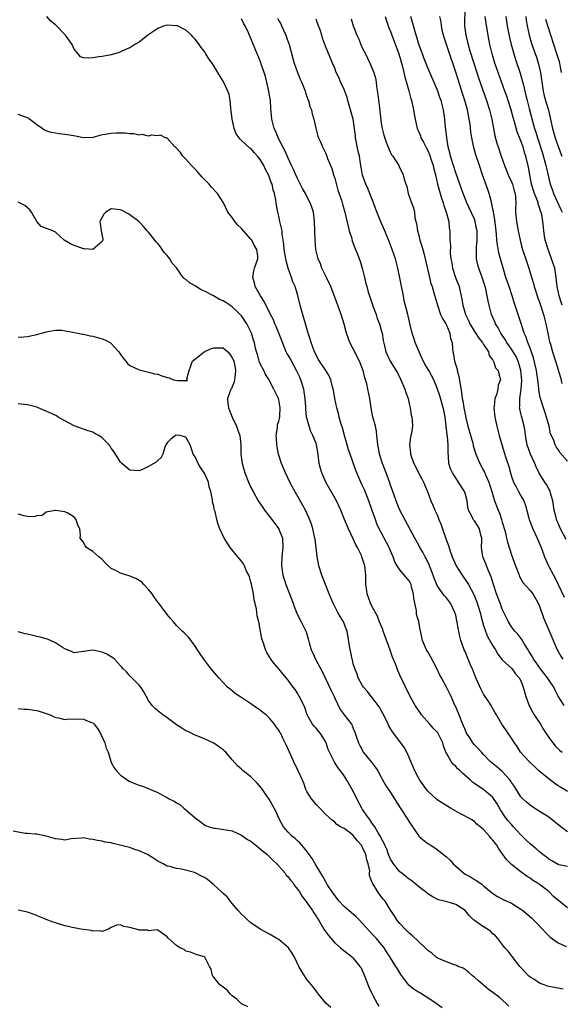
# Model space of a CAD drawing. Units: inches. Extents: x 2553000 to 2556000, y 1539000 to 1542000.
# Drawn here: x 2555351 to 2555468, y 1540045 to 1540256 of the extents above; entities that cross this region are included whole.
import ezdxf

# ---------------------------------------------------------------- set-up
doc = ezdxf.new("R2010")
doc.units = ezdxf.units.IN
doc.header["$MEASUREMENT"] = 0
doc.layers.add('LD25531539_2ft', color=112, linetype='Continuous')

msp = doc.modelspace()

# ---------------------------------------------------------------- linework, layer by layer
at = {"layer": 'LD25531539_2ft'}
for points, elevation in [([(2555446.94, 1540259), (2555446.92, 1540255), (2555447.17, 1540253), (2555447.55, 1540251.55), (2555447.65, 1540251), (2555447.89, 1540250.11), (2555449, 1540246.57), (2555449.89, 1540243.89), (2555451.64, 1540239), (2555452.26, 1540237), (2555452.73, 1540235), (2555453.1, 1540233), (2555453.42, 1540231.42), (2555453.84, 1540229.84), (2555454.09, 1540229), (2555454.73, 1540227), (2555455.45, 1540225), (2555455.93, 1540223.93), (2555456.29, 1540223), (2555457, 1540221.5), (2555457.2, 1540221), (2555457.57, 1540219.57), (2555457.74, 1540219), (2555457.84, 1540218.15), (2555457.89, 1540217), (2555457.85, 1540215.85), (2555457.86, 1540215), (2555458.05, 1540213), (2555458.42, 1540211), (2555458.83, 1540209), (2555459, 1540208.31), (2555459.34, 1540207), (2555460.26, 1540204.26), (2555460.68, 1540203), (2555461, 1540201.95), (2555461.69, 1540199.69), (2555461.84, 1540199), (2555462.62, 1540196.62), (2555463, 1540195.68), (2555463.25, 1540195), (2555463.88, 1540193), (2555464.34, 1540191), (2555464.76, 1540189), (2555465.16, 1540187.16), (2555465.33, 1540186.67), (2555465.78, 1540185), (2555466.42, 1540183), (2555467.49, 1540179.49), (2555467.79, 1540178.21)], 8190), ([(2555469, 1540081.93), (2555467.56, 1540083), (2555465, 1540085.04), (2555462.56, 1540086.56), (2555461.34, 1540087.34), (2555461, 1540087.59), (2555460.24, 1540088.24), (2555459.41, 1540089), (2555459, 1540089.42), (2555457.6, 1540091.6), (2555457, 1540092.49), (2555456.81, 1540092.81), (2555456.67, 1540093), (2555455, 1540094.83), (2555453.84, 1540095.84), (2555452.43, 1540097), (2555451, 1540098.54), (2555450.54, 1540099), (2555449.82, 1540099.82), (2555449, 1540100.61), (2555448.68, 1540101), (2555448.14, 1540101.86), (2555447.37, 1540103), (2555447.25, 1540103.25), (2555447, 1540103.85), (2555446.69, 1540104.69), (2555446.15, 1540105.85), (2555445.71, 1540107), (2555445.54, 1540107.54), (2555444.92, 1540108.92), (2555444.87, 1540109), (2555444.76, 1540109.23), (2555444.04, 1540111), (2555443.67, 1540111.67), (2555443.04, 1540113), (2555441.91, 1540115), (2555441.57, 1540115.57), (2555440.92, 1540117), (2555439.58, 1540119.58), (2555439, 1540120.56), (2555438.72, 1540121), (2555438.49, 1540121.51), (2555437.83, 1540123), (2555437.72, 1540123.72), (2555437.36, 1540125.36), (2555437.1, 1540127), (2555437.06, 1540127.06), (2555437, 1540127.3), (2555436.56, 1540128.56), (2555436.56, 1540129), (2555436.54, 1540129.46), (2555436.18, 1540131), (2555436.03, 1540132.03), (2555435.91, 1540133), (2555435.52, 1540134.48), (2555435.42, 1540135), (2555435.3, 1540135.3), (2555435, 1540135.84), (2555433, 1540138.17), (2555432.45, 1540139), (2555431.92, 1540139.92), (2555431.57, 1540141), (2555431, 1540142.29), (2555430.71, 1540143), (2555428.55, 1540147), (2555428.08, 1540148.08), (2555427.73, 1540149), (2555427.07, 1540150.93), (2555426.34, 1540153), (2555425.37, 1540155.37), (2555425, 1540156.2), (2555424.6, 1540157), (2555423.51, 1540159.51), (2555422.29, 1540163), (2555421.97, 1540163.97), (2555421.66, 1540165), (2555421.52, 1540165.52), (2555421.07, 1540167), (2555420.65, 1540168.65), (2555420.32, 1540169.68), (2555419.97, 1540171), (2555419.79, 1540171.79), (2555419.45, 1540173), (2555419.01, 1540175), (2555418.74, 1540176.74), (2555418.69, 1540177), (2555418.55, 1540177.45), (2555418.18, 1540179), (2555417.81, 1540179.81), (2555417.1, 1540181), (2555415.74, 1540183), (2555415.46, 1540183.46), (2555415, 1540184.33), (2555414.68, 1540185), (2555413.93, 1540187), (2555413.72, 1540187.72), (2555413.3, 1540189), (2555411.79, 1540194.21), (2555411.57, 1540195), (2555411, 1540197.38), (2555410.5, 1540199), (2555410.01, 1540200.01), (2555409.71, 1540201), (2555409, 1540203), (2555408.55, 1540204.55), (2555408.51, 1540205), (2555408.16, 1540207), (2555408.1, 1540208.1), (2555407.7, 1540210.3), (2555407.68, 1540211), (2555407.6, 1540211.6), (2555407.24, 1540213), (2555407, 1540214.12), (2555406.77, 1540215), (2555406.48, 1540216.48), (2555406.37, 1540217.63), (2555406.07, 1540219), (2555405.78, 1540219.78), (2555405.54, 1540221), (2555405.37, 1540221.37), (2555405, 1540222.46), (2555404.79, 1540223), (2555404.16, 1540224.16), (2555403.76, 1540225), (2555403, 1540226.31), (2555402.4, 1540227), (2555401.73, 1540227.73), (2555401, 1540228.65), (2555400.78, 1540228.78), (2555399, 1540230.42), (2555398.69, 1540230.69), (2555398.5, 1540231), (2555397.86, 1540231.86), (2555397.41, 1540233), (2555396.94, 1540235), (2555396.78, 1540236.78), (2555396.69, 1540237.31), (2555396.55, 1540239), (2555396.3, 1540240.3), (2555396.03, 1540241), (2555395.11, 1540243), (2555394.29, 1540244.29), (2555393.89, 1540245), (2555393, 1540246.46), (2555392.64, 1540247), (2555391.96, 1540247.96), (2555391.34, 1540249), (2555391, 1540249.53), (2555390.34, 1540250.34), (2555389.88, 1540251), (2555389.49, 1540251.49), (2555389, 1540252.16), (2555388.6, 1540252.6), (2555388.26, 1540253), (2555387, 1540254.08), (2555385.19, 1540255), (2555385.05, 1540255.05), (2555383, 1540255.18), (2555382.35, 1540255), (2555381, 1540254.47), (2555380.1, 1540253.9), (2555378.87, 1540253), (2555377, 1540251.51), (2555376.07, 1540251), (2555375.42, 1540250.58), (2555375, 1540250.33), (2555374.07, 1540249.93), (2555373, 1540249.42), (2555372.67, 1540249.33), (2555371, 1540248.82), (2555369, 1540248.45), (2555368.34, 1540248.34), (2555367, 1540248.15), (2555366.07, 1540248.07), (2555365, 1540248.18), (2555364.37, 1540248.37), (2555363.91, 1540249), (2555363, 1540250.01), (2555362.59, 1540251), (2555361.18, 1540253), (2555359, 1540255.24), (2555358.02, 1540256.02), (2555357.11, 1540257)], 8206), ([(2555406.7, 1540256.7), (2555407, 1540256.13), (2555407.42, 1540255.42), (2555407.56, 1540255), (2555408.49, 1540253), (2555408.61, 1540252.61), (2555409.15, 1540251.15), (2555409.21, 1540251), (2555410, 1540248), (2555410.3, 1540247), (2555411, 1540245.02), (2555411.56, 1540243.56), (2555411.84, 1540243), (2555412.46, 1540241.54), (2555412.67, 1540241), (2555412.73, 1540240.73), (2555413.23, 1540239.23), (2555413.35, 1540239), (2555413.67, 1540237.67), (2555413.98, 1540237), (2555414.15, 1540236.15), (2555414.52, 1540235), (2555414.96, 1540233.04), (2555415.36, 1540231.36), (2555415.49, 1540231), (2555415.91, 1540230.09), (2555416.36, 1540229), (2555416.59, 1540228.59), (2555417, 1540227.75), (2555417.32, 1540227), (2555417.46, 1540226.54), (2555418.07, 1540225), (2555418.37, 1540224.37), (2555418.76, 1540223), (2555419, 1540222.33), (2555419.7, 1540219.7), (2555420.43, 1540217.57), (2555420.7, 1540216.7), (2555421.19, 1540215), (2555421.9, 1540211.9), (2555422.14, 1540211), (2555422.65, 1540209.35), (2555422.78, 1540208.78), (2555423, 1540208.25), (2555423.32, 1540207.32), (2555423.47, 1540207), (2555423.79, 1540206.21), (2555424.26, 1540205), (2555424.45, 1540204.45), (2555424.89, 1540203), (2555425.37, 1540201), (2555425.71, 1540199.71), (2555425.87, 1540199), (2555426.19, 1540197.81), (2555426.45, 1540197), (2555426.61, 1540196.61), (2555427.12, 1540195.12), (2555427.15, 1540195), (2555427.88, 1540193), (2555428.13, 1540192.13), (2555428.6, 1540191), (2555429, 1540189.65), (2555429.18, 1540189), (2555429.42, 1540187.42), (2555429.73, 1540186.27), (2555430.01, 1540185), (2555430.95, 1540183), (2555432.46, 1540180.46), (2555433.13, 1540179.13), (2555434.09, 1540177), (2555434.29, 1540176.29), (2555434.77, 1540175), (2555435, 1540173.86), (2555435.21, 1540173), (2555435.43, 1540171.43), (2555435.6, 1540171), (2555435.66, 1540170.34), (2555435.72, 1540169), (2555435.5, 1540167.5), (2555435.38, 1540167), (2555435.3, 1540166.7), (2555435.1, 1540165), (2555435.28, 1540163.28), (2555435.28, 1540163), (2555435.41, 1540162.59), (2555435.97, 1540161), (2555436.34, 1540160.34), (2555436.99, 1540159), (2555437.71, 1540157.71), (2555438.08, 1540157), (2555438.95, 1540155), (2555439.66, 1540153), (2555440.08, 1540152.08), (2555440.5, 1540151), (2555441, 1540149.96), (2555441.4, 1540149), (2555441.85, 1540147.85), (2555442.16, 1540147), (2555443, 1540144.51), (2555443.42, 1540143.42), (2555443.81, 1540142.19), (2555444.26, 1540141), (2555445.13, 1540139), (2555446.38, 1540137), (2555447.48, 1540135.48), (2555447.76, 1540135), (2555448.88, 1540132.88), (2555449.44, 1540131.44), (2555449.6, 1540131), (2555450.25, 1540129), (2555450.39, 1540128.39), (2555450.77, 1540127), (2555451, 1540126.19), (2555451.37, 1540125), (2555451.86, 1540123.86), (2555453, 1540121.84), (2555453.56, 1540121), (2555454.05, 1540120.05), (2555455, 1540118.85), (2555457.03, 1540117), (2555457.83, 1540115.83), (2555458.65, 1540115), (2555459, 1540114.33), (2555459.51, 1540113), (2555460.05, 1540111), (2555460.63, 1540109.37), (2555460.77, 1540109), (2555460.85, 1540108.85), (2555461, 1540108.6), (2555461.56, 1540107.56), (2555461.88, 1540107), (2555463.21, 1540105), (2555463.87, 1540103.87), (2555465, 1540102.14), (2555465.86, 1540101), (2555466.38, 1540100.38), (2555467, 1540099.75), (2555467.39, 1540099.39), (2555467.86, 1540099)], 8202), ([(2555429.87, 1540257), (2555430.11, 1540256.11), (2555430.49, 1540255), (2555430.63, 1540254.63), (2555431, 1540253.78), (2555431.26, 1540253), (2555432.77, 1540249), (2555433, 1540248.3), (2555433.52, 1540246.48), (2555433.87, 1540245), (2555434.06, 1540244.06), (2555434.96, 1540241.04), (2555435.38, 1540239.38), (2555435.51, 1540239), (2555435.67, 1540238.33), (2555435.93, 1540237), (2555436.08, 1540236.08), (2555436.27, 1540235), (2555436.75, 1540233), (2555437, 1540232.42), (2555437.4, 1540231.4), (2555437.52, 1540231), (2555438.07, 1540230.07), (2555438.56, 1540229), (2555438.72, 1540228.72), (2555439, 1540228.22), (2555439.4, 1540227.4), (2555439.74, 1540226.26), (2555440.15, 1540225), (2555440.28, 1540224.28), (2555440.62, 1540223), (2555441.1, 1540221), (2555441.49, 1540219.49), (2555441.96, 1540218.04), (2555442.28, 1540217), (2555442.42, 1540216.42), (2555442.97, 1540215), (2555443.52, 1540213), (2555443.59, 1540211.59), (2555443.71, 1540211), (2555443.75, 1540209), (2555443.86, 1540207.86), (2555443.84, 1540206.16), (2555443.97, 1540205), (2555444.13, 1540204.13), (2555444.29, 1540203), (2555444.96, 1540200.96), (2555445.71, 1540199), (2555445.98, 1540197.98), (2555446.31, 1540196.31), (2555446.51, 1540195), (2555447.08, 1540193), (2555447.71, 1540191.71), (2555448.01, 1540191), (2555449, 1540189.35), (2555449.94, 1540187.94), (2555450.73, 1540187), (2555451, 1540186.54), (2555452.03, 1540185), (2555452.21, 1540184.21), (2555453, 1540183.21), (2555453.07, 1540183.07), (2555453.13, 1540183), (2555453.57, 1540181.57), (2555454.11, 1540181), (2555454.25, 1540180.25), (2555454.62, 1540179), (2555454.15, 1540177.85), (2555454.07, 1540177), (2555453.75, 1540175.75), (2555453.41, 1540175), (2555453.26, 1540173.26), (2555453.19, 1540173), (2555453.39, 1540171), (2555453.84, 1540169), (2555454.37, 1540167), (2555455.38, 1540163.38), (2555455.8, 1540162.2), (2555456.38, 1540160.38), (2555456.76, 1540159), (2555457, 1540158.2), (2555457.44, 1540157), (2555457.97, 1540155.97), (2555458.52, 1540155), (2555459, 1540154.08), (2555459.6, 1540153), (2555460, 1540152), (2555460.72, 1540149.28), (2555460.81, 1540149), (2555461.58, 1540147), (2555462.53, 1540145), (2555463.37, 1540143), (2555463.59, 1540142.41), (2555464.08, 1540141), (2555464.34, 1540140.34), (2555464.91, 1540139), (2555466, 1540137), (2555466.38, 1540136.38), (2555468.31, 1540132.31)], 8196), ([(2555468.73, 1540144.72), (2555467.54, 1540147), (2555467, 1540148.19), (2555466.75, 1540148.75), (2555466.66, 1540149), (2555466.57, 1540149.43), (2555466.15, 1540151), (2555465.86, 1540153), (2555465.4, 1540154.61), (2555465.32, 1540155), (2555465.24, 1540155.24), (2555465, 1540155.59), (2555464.5, 1540156.5), (2555464.16, 1540157), (2555462.93, 1540158.93), (2555462.3, 1540160.29), (2555462, 1540161), (2555461.1, 1540163), (2555460.34, 1540165), (2555460.18, 1540165.82), (2555459.98, 1540167), (2555459.9, 1540167.9), (2555459.74, 1540169), (2555459.21, 1540171), (2555459.15, 1540171.15), (2555459, 1540171.79), (2555458.75, 1540172.75), (2555458.72, 1540173), (2555458.76, 1540173.24), (2555458.76, 1540175), (2555459.04, 1540177), (2555459.17, 1540178.83), (2555459, 1540181.02), (2555458.42, 1540183), (2555457.97, 1540183.97), (2555457.37, 1540185), (2555457, 1540185.59), (2555456, 1540187), (2555455.64, 1540187.64), (2555454.72, 1540189), (2555454.13, 1540190.13), (2555453.57, 1540191), (2555453.41, 1540191.41), (2555452.71, 1540193), (2555452.16, 1540195), (2555451.94, 1540195.94), (2555451.77, 1540197), (2555451.44, 1540198.56), (2555451.33, 1540199), (2555450.69, 1540201), (2555449.93, 1540203), (2555449.72, 1540203.72), (2555449.47, 1540205), (2555449.5, 1540206.5), (2555449.46, 1540207), (2555449.46, 1540207.46), (2555449.6, 1540209), (2555449.58, 1540211), (2555449.5, 1540211.5), (2555449.19, 1540213), (2555449, 1540213.51), (2555447.91, 1540215.91), (2555447.36, 1540217), (2555447, 1540217.94), (2555446.6, 1540219), (2555445.9, 1540221), (2555445, 1540223.45), (2555444.49, 1540225), (2555443.89, 1540227), (2555443.73, 1540227.73), (2555443.4, 1540229), (2555443.06, 1540230.94), (2555442.85, 1540232.85), (2555442.8, 1540233.2), (2555442.64, 1540235), (2555442.35, 1540237), (2555442.14, 1540237.86), (2555441.84, 1540239), (2555441.62, 1540239.62), (2555441.15, 1540241), (2555441, 1540241.38), (2555439, 1540245.99), (2555438.71, 1540246.71), (2555438.17, 1540248.17), (2555437.84, 1540249), (2555437.15, 1540250.85), (2555437, 1540251.28), (2555436.62, 1540252.62), (2555436.49, 1540253), (2555435.91, 1540255), (2555435.35, 1540257)], 8194), ([(2555469, 1540161.54), (2555467.4, 1540163.4), (2555467, 1540164.03), (2555466.61, 1540164.61), (2555466.4, 1540165), (2555466.07, 1540165.93), (2555465.57, 1540167), (2555465.4, 1540167.4), (2555465.05, 1540169), (2555464.51, 1540171), (2555464.13, 1540172.14), (2555463.83, 1540173), (2555463.17, 1540175.17), (2555462.87, 1540176.87), (2555462.86, 1540177.14), (2555462.65, 1540179), (2555462.41, 1540180.41), (2555462.34, 1540181), (2555461.73, 1540183.73), (2555461, 1540185.82), (2555460.52, 1540187), (2555460.17, 1540188.17), (2555459.74, 1540189), (2555459.11, 1540190.89), (2555458.59, 1540192.59), (2555457.59, 1540195.59), (2555457.16, 1540197), (2555456.5, 1540199), (2555455.8, 1540201), (2555455.23, 1540202.77), (2555454.6, 1540205), (2555454.28, 1540206.28), (2555453.96, 1540207.96), (2555453.85, 1540209), (2555453.76, 1540210.24), (2555453.59, 1540211.59), (2555453.4, 1540213.4), (2555453.12, 1540215), (2555453.11, 1540215.11), (2555453, 1540215.64), (2555452.78, 1540216.78), (2555452.58, 1540217.42), (2555452.19, 1540219), (2555451.9, 1540219.9), (2555450.77, 1540223), (2555450.1, 1540225), (2555449.33, 1540227.33), (2555448.9, 1540228.9), (2555448.48, 1540231), (2555448.28, 1540232.28), (2555448.08, 1540233.92), (2555447.92, 1540235), (2555447.76, 1540235.76), (2555447.52, 1540237), (2555446.96, 1540239), (2555446.46, 1540240.46), (2555445.49, 1540243.49), (2555445, 1540245.09), (2555444.35, 1540247), (2555444, 1540248), (2555442.99, 1540251), (2555442.51, 1540252.51), (2555442.37, 1540253), (2555442.17, 1540253.83), (2555441.94, 1540255), (2555441.86, 1540255.86), (2555441.58, 1540257)], 8192), ([(2555467.86, 1540195), (2555467.64, 1540195.64), (2555467.23, 1540197), (2555466.79, 1540199), (2555466.61, 1540201), (2555466.28, 1540203), (2555465.94, 1540203.94), (2555465.59, 1540205), (2555465, 1540206.61), (2555464.84, 1540207), (2555464.41, 1540208.41), (2555464.25, 1540209), (2555464.1, 1540209.9), (2555463.94, 1540211), (2555463.88, 1540211.88), (2555463.75, 1540213), (2555463.47, 1540214.53), (2555463.36, 1540215), (2555463.24, 1540215.24), (2555463, 1540216.03), (2555462.73, 1540216.73), (2555462.68, 1540217), (2555462.54, 1540217.46), (2555461.93, 1540219), (2555461.69, 1540219.69), (2555461.31, 1540221), (2555460.91, 1540223), (2555460.64, 1540224.64), (2555460.07, 1540227), (2555459.79, 1540227.79), (2555459.46, 1540229), (2555459, 1540230.35), (2555458.23, 1540232.23), (2555457.62, 1540234.38), (2555457.33, 1540235.33), (2555456.9, 1540237), (2555456.27, 1540239), (2555455.95, 1540239.95), (2555455.57, 1540241), (2555454.1, 1540245), (2555453.4, 1540247), (2555452.8, 1540249), (2555452.34, 1540251), (2555452.13, 1540252.13), (2555451.55, 1540255.55), (2555451.35, 1540257)], 8188), ([(2555455.8, 1540257), (2555456.08, 1540255), (2555456.53, 1540252.53), (2555456.9, 1540251), (2555457.46, 1540249), (2555457.82, 1540247.82), (2555458.85, 1540244.85), (2555459.31, 1540243.31), (2555459.47, 1540242.54), (2555460.09, 1540240.09), (2555460.33, 1540239), (2555460.76, 1540237.24), (2555461.48, 1540234.52), (2555461.93, 1540233), (2555462.2, 1540232.2), (2555462.56, 1540231), (2555463.65, 1540227.65), (2555464.18, 1540225.82), (2555464.39, 1540225), (2555464.48, 1540224.48), (2555465.31, 1540221), (2555465.76, 1540219.76), (2555466.01, 1540219), (2555467.6, 1540215.6), (2555467.9, 1540215)], 8186), ([(2555460.03, 1540257), (2555460.14, 1540256.14), (2555460.33, 1540255), (2555460.77, 1540253), (2555461.38, 1540251), (2555462.33, 1540248.33), (2555462.81, 1540246.81), (2555463.22, 1540245), (2555463.44, 1540243.44), (2555463.48, 1540243), (2555463.78, 1540241), (2555464.02, 1540240.02), (2555464.29, 1540239), (2555464.9, 1540236.9), (2555465.27, 1540235.27), (2555465.81, 1540233), (2555466.4, 1540231), (2555467, 1540229.09), (2555467.79, 1540227)], 8184), ([(2555469, 1540090.58), (2555467.48, 1540091.48), (2555467, 1540091.79), (2555466.29, 1540092.29), (2555465, 1540093.25), (2555462.96, 1540094.96), (2555461.91, 1540095.91), (2555461, 1540096.76), (2555460.76, 1540097), (2555458.95, 1540099), (2555458.21, 1540100.21), (2555457.64, 1540101), (2555457, 1540101.99), (2555455.79, 1540103.79), (2555454.94, 1540105), (2555453.77, 1540107), (2555453.46, 1540107.46), (2555452.74, 1540108.74), (2555452.62, 1540109), (2555451.95, 1540110.05), (2555451, 1540111.46), (2555450.46, 1540112.46), (2555449.3, 1540115), (2555448.66, 1540116.66), (2555448.5, 1540117), (2555448.12, 1540117.88), (2555447.68, 1540119), (2555447, 1540120.63), (2555446.83, 1540121), (2555446.76, 1540121.24), (2555446.12, 1540123), (2555445.86, 1540123.86), (2555445.68, 1540125), (2555445.54, 1540125.54), (2555445.32, 1540127), (2555445.25, 1540127.25), (2555445, 1540128.43), (2555444.84, 1540129), (2555443.87, 1540131), (2555443, 1540132.14), (2555442.56, 1540132.56), (2555442.24, 1540133), (2555441, 1540134.78), (2555440.35, 1540136.35), (2555440.15, 1540137), (2555439.28, 1540139.28), (2555438.64, 1540140.64), (2555438.42, 1540141), (2555437.95, 1540141.95), (2555437.31, 1540143), (2555437.21, 1540143.21), (2555436.49, 1540144.49), (2555436.18, 1540145), (2555435.18, 1540146.83), (2555434.03, 1540149), (2555433, 1540151), (2555432.45, 1540152.45), (2555432.21, 1540153), (2555431.76, 1540154.24), (2555431.51, 1540155), (2555431, 1540156.39), (2555430.85, 1540156.85), (2555430.06, 1540159), (2555429.29, 1540161), (2555428.61, 1540163), (2555428.38, 1540164.38), (2555428.25, 1540165), (2555428.16, 1540165.84), (2555428.08, 1540167), (2555427.95, 1540167.95), (2555427.73, 1540169), (2555427.25, 1540170.75), (2555427.19, 1540171), (2555426.8, 1540173), (2555426.54, 1540175), (2555426.14, 1540177), (2555425.87, 1540178.13), (2555425.62, 1540179), (2555425.44, 1540179.44), (2555425.08, 1540181), (2555424.33, 1540183), (2555423, 1540185.67), (2555422.24, 1540187), (2555421.53, 1540189), (2555421, 1540190.94), (2555420.39, 1540193), (2555419.69, 1540195), (2555418.91, 1540197.09), (2555418.15, 1540199), (2555417.22, 1540201), (2555417, 1540201.42), (2555416.25, 1540203), (2555415.91, 1540203.91), (2555415.41, 1540205), (2555414.95, 1540207), (2555414.8, 1540209), (2555414.76, 1540211), (2555414.69, 1540213), (2555414.44, 1540215), (2555414.06, 1540216.06), (2555413.76, 1540217), (2555413, 1540218.4), (2555412.7, 1540219), (2555412.08, 1540220.08), (2555411, 1540222.22), (2555410.64, 1540223), (2555410.15, 1540224.15), (2555409.74, 1540225), (2555409, 1540226.57), (2555408.25, 1540228.25), (2555407.85, 1540229), (2555406.85, 1540231), (2555406.34, 1540232.34), (2555406, 1540233), (2555405.62, 1540234.38), (2555405.49, 1540235), (2555405.3, 1540237.3), (2555405.2, 1540239), (2555404.86, 1540240.86), (2555404.85, 1540241), (2555404.13, 1540244.13), (2555403.84, 1540245), (2555403.22, 1540246.78), (2555403.12, 1540247.12), (2555403, 1540247.45), (2555402.56, 1540248.56), (2555402.33, 1540249), (2555400.46, 1540253.54), (2555399.75, 1540255), (2555399.45, 1540255.45), (2555399, 1540256.55)], 8204), ([(2555468.3, 1540109), (2555467.01, 1540111.01), (2555466.35, 1540112.35), (2555466.08, 1540113), (2555465, 1540114.54), (2555464.74, 1540115), (2555463.95, 1540115.95), (2555463, 1540117.18), (2555462.26, 1540118.26), (2555461.72, 1540119), (2555461.48, 1540119.48), (2555460.73, 1540120.73), (2555460.53, 1540121), (2555459.76, 1540122.24), (2555459.2, 1540123.2), (2555458.32, 1540124.32), (2555457.72, 1540125), (2555457, 1540125.95), (2555456.32, 1540127), (2555455.88, 1540127.88), (2555455, 1540129.75), (2555454.52, 1540131), (2555453.78, 1540133), (2555453.13, 1540135), (2555452.63, 1540136.64), (2555452.07, 1540137.93), (2555451.47, 1540139.47), (2555450.84, 1540141), (2555450.54, 1540143), (2555450.6, 1540144.6), (2555450.58, 1540145), (2555450.4, 1540145.6), (2555450.13, 1540147), (2555449.7, 1540147.7), (2555449, 1540148.7), (2555448.77, 1540149), (2555448.61, 1540149.39), (2555447.76, 1540151), (2555447.6, 1540151.6), (2555447.44, 1540153), (2555447, 1540154.65), (2555446.89, 1540155), (2555445.63, 1540157), (2555445.36, 1540157.36), (2555444.29, 1540159), (2555443.9, 1540159.9), (2555443.55, 1540161), (2555443.47, 1540162.53), (2555443.37, 1540163.37), (2555443.37, 1540165), (2555443.22, 1540166.78), (2555443.15, 1540167.15), (2555442.98, 1540169.02), (2555442.74, 1540171), (2555442.45, 1540172.45), (2555442.32, 1540173), (2555441.99, 1540174.01), (2555441.56, 1540175.56), (2555441, 1540177.17), (2555440.27, 1540179), (2555439.23, 1540181), (2555438.38, 1540182.38), (2555437.74, 1540183.74), (2555437.11, 1540185), (2555436.29, 1540187), (2555436.02, 1540188.02), (2555435.65, 1540189), (2555435.18, 1540190.82), (2555434.76, 1540192.76), (2555434.68, 1540193), (2555433.95, 1540195.95), (2555433.76, 1540197), (2555432.56, 1540203), (2555432.05, 1540205), (2555431.37, 1540207), (2555430.72, 1540208.72), (2555429.76, 1540211), (2555428.89, 1540212.89), (2555427.76, 1540215.76), (2555427.33, 1540217), (2555426.08, 1540220.08), (2555425.66, 1540221), (2555425, 1540222.97), (2555424.67, 1540224.67), (2555424.57, 1540225.43), (2555424.3, 1540227), (2555424.06, 1540228.06), (2555423.47, 1540231), (2555423.44, 1540231.44), (2555423.26, 1540233), (2555422.99, 1540235), (2555422.42, 1540237), (2555421.82, 1540239), (2555421.65, 1540239.65), (2555421, 1540241.33), (2555420.24, 1540243), (2555419.9, 1540243.9), (2555419.32, 1540245), (2555419, 1540245.9), (2555418.55, 1540247), (2555417, 1540250.65), (2555416.38, 1540252.38), (2555416.22, 1540253), (2555415.86, 1540254.14), (2555415.55, 1540255), (2555415.38, 1540255.38), (2555415, 1540256.45)], 8200), ([(2555422.54, 1540256.54), (2555422.98, 1540255), (2555423.73, 1540253), (2555424.16, 1540252.16), (2555424.61, 1540251), (2555425, 1540250.13), (2555425.58, 1540249), (2555426.07, 1540248.07), (2555426.58, 1540247), (2555427.4, 1540245), (2555427.75, 1540243.75), (2555427.89, 1540243), (2555428.01, 1540241.99), (2555428.27, 1540240.27), (2555428.62, 1540237.38), (2555428.72, 1540236.72), (2555429, 1540234.1), (2555429.16, 1540233), (2555429.52, 1540231.52), (2555430.04, 1540230.04), (2555430.62, 1540228.62), (2555431, 1540227.78), (2555431.27, 1540227.27), (2555431.49, 1540227), (2555432.76, 1540225), (2555432.84, 1540224.84), (2555433, 1540224.43), (2555433.51, 1540223.51), (2555433.73, 1540223), (2555433.92, 1540222.08), (2555434.27, 1540221), (2555434.48, 1540220.48), (2555434.8, 1540219), (2555435.48, 1540217), (2555435.91, 1540215.91), (2555436.13, 1540215), (2555436.24, 1540213.76), (2555436.46, 1540213), (2555436.6, 1540212.6), (2555436.79, 1540211), (2555437, 1540210.25), (2555437.32, 1540209), (2555437.73, 1540207.73), (2555437.92, 1540207), (2555438.16, 1540206.16), (2555438.45, 1540205), (2555439.36, 1540201), (2555439.68, 1540199.68), (2555439.92, 1540199), (2555440.32, 1540197.68), (2555441.06, 1540195), (2555441.76, 1540193), (2555442.14, 1540192.14), (2555442.85, 1540191), (2555443, 1540190.7), (2555443.75, 1540189), (2555443.88, 1540187.88), (2555444.23, 1540187), (2555444.34, 1540185.66), (2555444.35, 1540185), (2555444.53, 1540184.53), (2555444.73, 1540183), (2555445.3, 1540181.3), (2555445.33, 1540181), (2555445.7, 1540179.7), (2555445.92, 1540178.08), (2555446.26, 1540176.26), (2555446.42, 1540175), (2555446.51, 1540174.51), (2555446.75, 1540173), (2555447, 1540171.59), (2555447.17, 1540170.83), (2555447.61, 1540169), (2555448.65, 1540165.35), (2555448.74, 1540165), (2555448.78, 1540164.78), (2555449.33, 1540163), (2555450.17, 1540161), (2555451, 1540159.54), (2555451.18, 1540159.18), (2555451.41, 1540158.59), (2555452.09, 1540157), (2555452.3, 1540156.3), (2555452.75, 1540155), (2555453.35, 1540153), (2555454.09, 1540151), (2555454.38, 1540150.38), (2555454.84, 1540149), (2555455, 1540148.4), (2555455.61, 1540146.39), (2555455.91, 1540145), (2555456.09, 1540144.09), (2555457, 1540141.41), (2555457.87, 1540139), (2555458.4, 1540137.6), (2555458.61, 1540137), (2555458.72, 1540136.72), (2555459.45, 1540135.45), (2555461, 1540133.75), (2555461.57, 1540133), (2555462.72, 1540131), (2555463, 1540130.34), (2555463.87, 1540127.87), (2555465.68, 1540123.68), (2555466.77, 1540121), (2555467, 1540120.6), (2555467.62, 1540119.62), (2555467.98, 1540119)], 8198), ([(2555467.7, 1540245), (2555467.42, 1540246.58), (2555467.37, 1540247), (2555467.27, 1540247.27), (2555466.72, 1540249), (2555466.07, 1540251), (2555465.46, 1540253), (2555464.38, 1540256.38)], 8182), ([(2555469, 1540074.47), (2555467.21, 1540074.79), (2555467, 1540074.88), (2555465.68, 1540075.68), (2555465, 1540076.02), (2555464.48, 1540076.48), (2555463.75, 1540077), (2555463, 1540077.6), (2555462.27, 1540078.27), (2555461, 1540079.3), (2555460.12, 1540080.12), (2555459, 1540081.22), (2555457.42, 1540083), (2555457, 1540083.44), (2555456.27, 1540084.27), (2555455.72, 1540085), (2555454.61, 1540086.61), (2555453.9, 1540087.9), (2555453, 1540089.26), (2555451, 1540090.99), (2555449.74, 1540091.75), (2555449, 1540092.31), (2555448.59, 1540092.59), (2555448.16, 1540093), (2555446.48, 1540094.48), (2555445.98, 1540095), (2555445.45, 1540095.45), (2555445, 1540095.93), (2555444.43, 1540096.43), (2555444.02, 1540097), (2555443, 1540098.79), (2555442.9, 1540099), (2555442.37, 1540100.37), (2555442.2, 1540101), (2555441.24, 1540103), (2555441.14, 1540103.14), (2555441, 1540103.32), (2555440.17, 1540104.17), (2555439.42, 1540105), (2555437.68, 1540107), (2555437.4, 1540107.4), (2555437, 1540108.02), (2555436.59, 1540108.59), (2555436.32, 1540109), (2555435.19, 1540111), (2555433, 1540115.52), (2555432.56, 1540116.56), (2555432.05, 1540117.95), (2555431.45, 1540119.45), (2555430.91, 1540120.91), (2555429.83, 1540123.83), (2555429.42, 1540125), (2555429.34, 1540125.34), (2555428.65, 1540127), (2555428.2, 1540128.2), (2555427, 1540130.36), (2555426.66, 1540131), (2555425.94, 1540133), (2555425.82, 1540134.18), (2555425.72, 1540135), (2555425.69, 1540135.69), (2555425.67, 1540137), (2555425.44, 1540139), (2555425, 1540140.57), (2555424.85, 1540141), (2555424.73, 1540141.27), (2555423.86, 1540143), (2555423.53, 1540143.53), (2555423, 1540144.8), (2555421.94, 1540147), (2555421.09, 1540149), (2555420.28, 1540151), (2555419.89, 1540151.89), (2555419.35, 1540153), (2555417.11, 1540157), (2555416.2, 1540159), (2555415.94, 1540159.94), (2555415.69, 1540161), (2555415.44, 1540163), (2555415.1, 1540165), (2555415, 1540165.29), (2555414.5, 1540166.5), (2555414.32, 1540167), (2555413.88, 1540167.88), (2555413.49, 1540169), (2555413, 1540170.8), (2555412.96, 1540171), (2555412.77, 1540172.77), (2555412.78, 1540173.22), (2555412.66, 1540175), (2555412.43, 1540176.43), (2555412.36, 1540177), (2555411.74, 1540179), (2555411.53, 1540179.53), (2555410.8, 1540181), (2555409.7, 1540183), (2555409.48, 1540183.48), (2555409, 1540184.28), (2555408.71, 1540184.71), (2555408.58, 1540185), (2555407.75, 1540187), (2555407.57, 1540187.57), (2555406.43, 1540190.43), (2555406.16, 1540191), (2555405.84, 1540191.84), (2555405.23, 1540193), (2555403.81, 1540195.81), (2555403.04, 1540197), (2555401.93, 1540199), (2555401.79, 1540199.79), (2555401.38, 1540201), (2555401.63, 1540202.37), (2555401.8, 1540203), (2555402.16, 1540204.16), (2555402.46, 1540205), (2555402.45, 1540205.55), (2555402.26, 1540207), (2555401.8, 1540207.8), (2555401.16, 1540209), (2555401, 1540209.22), (2555399.39, 1540211), (2555399, 1540211.5), (2555398.2, 1540212.2), (2555397.56, 1540213), (2555397, 1540213.88), (2555396.06, 1540215), (2555395.11, 1540217), (2555393.85, 1540219), (2555392.44, 1540220.44), (2555392, 1540221), (2555391, 1540222.04), (2555390.51, 1540222.51), (2555390.06, 1540223), (2555389.58, 1540223.58), (2555389, 1540224.21), (2555388.23, 1540225), (2555387, 1540226.38), (2555386.38, 1540227), (2555385.83, 1540227.83), (2555384.86, 1540228.86), (2555384.67, 1540229), (2555383, 1540230.91), (2555382.95, 1540230.95), (2555382.62, 1540231), (2555381.56, 1540231.56), (2555381, 1540231.43), (2555379.55, 1540231.54), (2555379, 1540231.34), (2555377.65, 1540231.65), (2555377, 1540231.57), (2555375.83, 1540231.83), (2555375, 1540231.84), (2555373.96, 1540231.96), (2555373, 1540231.98), (2555371.97, 1540231.97), (2555371, 1540231.93), (2555369.68, 1540231.68), (2555369, 1540231.58), (2555367, 1540231.04), (2555365, 1540230.95), (2555363.31, 1540231.31), (2555361.59, 1540231.59), (2555361, 1540231.71), (2555359.8, 1540231.8), (2555359, 1540231.96), (2555358.11, 1540232.11), (2555357, 1540232.48), (2555356.64, 1540232.65), (2555356.15, 1540233), (2555355, 1540233.73), (2555353.44, 1540235), (2555353.18, 1540235.18), (2555353, 1540235.27), (2555351, 1540235.99)], 8208), ([(2555469, 1540065.57), (2555466.03, 1540068.03), (2555465.09, 1540069), (2555465, 1540069.07), (2555463, 1540070.57), (2555462.38, 1540071), (2555461.52, 1540071.52), (2555461, 1540071.92), (2555460.32, 1540072.32), (2555459, 1540073.28), (2555457, 1540074.86), (2555455.93, 1540075.93), (2555455, 1540077.23), (2555454.24, 1540078.24), (2555453.8, 1540079), (2555453, 1540080.11), (2555452.57, 1540080.57), (2555452.23, 1540081), (2555451, 1540082.38), (2555450.22, 1540083), (2555449.57, 1540083.57), (2555449, 1540084.13), (2555448.46, 1540084.46), (2555447.52, 1540085), (2555447, 1540085.28), (2555445.86, 1540085.86), (2555443.9, 1540087), (2555443.31, 1540087.31), (2555441, 1540088.8), (2555439, 1540090.64), (2555438.72, 1540091), (2555437.32, 1540093), (2555437, 1540093.53), (2555436.22, 1540095), (2555435.86, 1540095.86), (2555435.33, 1540097), (2555435, 1540097.83), (2555434.5, 1540099), (2555433.97, 1540099.97), (2555433.24, 1540101), (2555433, 1540101.29), (2555431.39, 1540103.39), (2555430.63, 1540104.63), (2555430.48, 1540105), (2555429.35, 1540107.35), (2555429, 1540107.96), (2555428.64, 1540108.64), (2555427, 1540110.81), (2555426.83, 1540111), (2555426.07, 1540112.07), (2555425.17, 1540113), (2555425, 1540113.27), (2555424.04, 1540115), (2555423.79, 1540115.79), (2555423.29, 1540117), (2555423, 1540118.01), (2555422.82, 1540118.82), (2555422.77, 1540119), (2555422.47, 1540120.47), (2555422.33, 1540121), (2555421.64, 1540125), (2555421.48, 1540125.48), (2555420.87, 1540127), (2555420.17, 1540128.17), (2555419.7, 1540129), (2555419, 1540130.32), (2555418.66, 1540131), (2555418.18, 1540132.18), (2555417.82, 1540133), (2555416.25, 1540137), (2555415.62, 1540139), (2555415.5, 1540139.5), (2555415.23, 1540141), (2555415.01, 1540142.99), (2555414.78, 1540144.78), (2555414.76, 1540145), (2555414.31, 1540147), (2555413.99, 1540147.99), (2555413.44, 1540149.44), (2555412.69, 1540151), (2555412.11, 1540152.11), (2555409.94, 1540155.94), (2555409.39, 1540157), (2555408.41, 1540159), (2555408.01, 1540160.01), (2555407.59, 1540161), (2555407, 1540162.81), (2555406.94, 1540163), (2555406.6, 1540164.6), (2555406.54, 1540165), (2555406.47, 1540166.47), (2555406.41, 1540167), (2555406.71, 1540168.71), (2555406.71, 1540169.29), (2555407, 1540170.11), (2555407.18, 1540171), (2555407.2, 1540171.2), (2555407.25, 1540173), (2555407, 1540174.66), (2555406.89, 1540175), (2555406.27, 1540176.27), (2555405.94, 1540177), (2555405, 1540178.78), (2555404.91, 1540179), (2555404.16, 1540180.16), (2555403.8, 1540181), (2555403, 1540182.42), (2555402.79, 1540183), (2555402.42, 1540184.42), (2555402.21, 1540185), (2555401.92, 1540186.08), (2555401.73, 1540187), (2555401.54, 1540187.54), (2555401.11, 1540189), (2555400.14, 1540191), (2555399, 1540192.7), (2555398.72, 1540193), (2555397, 1540194.65), (2555396.48, 1540195), (2555395.57, 1540195.57), (2555395, 1540195.96), (2555394.27, 1540196.27), (2555392.94, 1540197.06), (2555391, 1540198.04), (2555390.3, 1540198.3), (2555389.09, 1540199.09), (2555389, 1540199.16), (2555387.81, 1540199.81), (2555387, 1540200.57), (2555386.7, 1540200.7), (2555386.45, 1540201), (2555385, 1540203.02), (2555384.07, 1540204.07), (2555383.58, 1540205), (2555383, 1540205.67), (2555382.33, 1540206.33), (2555381.96, 1540207), (2555381.54, 1540207.54), (2555381, 1540208.29), (2555380.65, 1540208.65), (2555380.35, 1540209), (2555379, 1540210.72), (2555378.69, 1540211), (2555377.94, 1540211.94), (2555377, 1540212.91), (2555376.9, 1540213), (2555375, 1540214.44), (2555374.61, 1540214.61), (2555373.98, 1540215), (2555373.33, 1540215.33), (2555373, 1540215.51), (2555371.63, 1540215.63), (2555371, 1540215.74), (2555369.83, 1540215), (2555369.4, 1540214.6), (2555369, 1540213.96), (2555368.7, 1540213.3), (2555368.53, 1540213), (2555368.58, 1540212.58), (2555368.81, 1540211), (2555369.18, 1540209.18), (2555369.18, 1540209), (2555369, 1540208.7), (2555367, 1540207), (2555365.15, 1540207.15), (2555365, 1540207.13), (2555363.65, 1540207.65), (2555363, 1540207.85), (2555362.21, 1540208.21), (2555360.9, 1540209), (2555359, 1540210.71), (2555358.43, 1540211), (2555355.95, 1540211.95), (2555354.99, 1540212.99), (2555353.85, 1540215), (2555353.47, 1540215.47), (2555353, 1540215.95), (2555352.4, 1540216.4), (2555351, 1540217.17)], 8210), ([(2555351, 1540188.18), (2555352.22, 1540188.22), (2555353, 1540188.31), (2555355, 1540188.7), (2555356.1, 1540189), (2555356.79, 1540189.21), (2555357, 1540189.3), (2555357.34, 1540189.34), (2555359, 1540189.67), (2555360.35, 1540189.65), (2555362.76, 1540189.24), (2555363, 1540189.17), (2555363.83, 1540189), (2555364.81, 1540188.81), (2555365, 1540188.79), (2555366.47, 1540188.47), (2555367, 1540188.38), (2555369, 1540187.82), (2555369.6, 1540187.6), (2555370.75, 1540187), (2555371, 1540186.82), (2555372.62, 1540185), (2555373, 1540184.4), (2555373.59, 1540183.59), (2555374.12, 1540183), (2555374.5, 1540182.5), (2555375, 1540182.04), (2555377, 1540181.11), (2555379, 1540180.66), (2555380.3, 1540180.3), (2555381, 1540180.17), (2555381.84, 1540179.84), (2555383, 1540179.48), (2555383.4, 1540179.4), (2555384.39, 1540179), (2555385.19, 1540178.81), (2555387, 1540178.81), (2555387.22, 1540178.78), (2555387.34, 1540179), (2555387.23, 1540179.23), (2555387.75, 1540181), (2555388.44, 1540183), (2555390.96, 1540185), (2555392.32, 1540185.68), (2555393, 1540185.88), (2555394.16, 1540185.84), (2555395, 1540185.87), (2555396.03, 1540185), (2555396.49, 1540184.49), (2555397, 1540183.72), (2555397.23, 1540183.23), (2555397.31, 1540183), (2555397.58, 1540181.58), (2555397.71, 1540181), (2555397.51, 1540179.51), (2555397.5, 1540179), (2555397.42, 1540178.58), (2555397, 1540177.46), (2555396.84, 1540177.16), (2555396.71, 1540177), (2555395.95, 1540175), (2555396.03, 1540173.97), (2555396.17, 1540173), (2555396.4, 1540172.4), (2555396.97, 1540171), (2555397.9, 1540169), (2555398.17, 1540168.17), (2555398.61, 1540167), (2555398.81, 1540165), (2555398.84, 1540163), (2555399.09, 1540161), (2555399.51, 1540159.51), (2555399.67, 1540159), (2555400.49, 1540157), (2555401, 1540155.88), (2555401.45, 1540155), (2555402.58, 1540153), (2555403.56, 1540151.56), (2555403.91, 1540151), (2555405, 1540149.66), (2555406.97, 1540147), (2555407, 1540146.93), (2555407.76, 1540145), (2555407.87, 1540143), (2555407.64, 1540141), (2555407.57, 1540139), (2555407.88, 1540137), (2555408.14, 1540136.14), (2555408.53, 1540135), (2555409.31, 1540133), (2555409.76, 1540131.76), (2555410.07, 1540131), (2555410.32, 1540130.32), (2555410.88, 1540128.88), (2555411.5, 1540127.5), (2555411.78, 1540127), (2555412.84, 1540124.84), (2555413.33, 1540123.33), (2555413.53, 1540122.47), (2555413.95, 1540121), (2555414.3, 1540120.3), (2555414.85, 1540119), (2555416.31, 1540116.31), (2555416.92, 1540115), (2555418.27, 1540112.27), (2555418.85, 1540111), (2555419, 1540110.6), (2555420.2, 1540108.2), (2555421.04, 1540107.04), (2555422.59, 1540105), (2555422.76, 1540104.76), (2555423, 1540104.07), (2555423.31, 1540103.31), (2555423.58, 1540102.42), (2555424.1, 1540101), (2555424.43, 1540100.43), (2555425.08, 1540099.08), (2555425.13, 1540099), (2555426.89, 1540096.89), (2555427.74, 1540095.74), (2555428.23, 1540095), (2555429, 1540093.61), (2555429.2, 1540093.2), (2555429.93, 1540091.93), (2555431, 1540090.36), (2555431.83, 1540089), (2555432.3, 1540088.3), (2555434.42, 1540085), (2555434.64, 1540084.64), (2555435, 1540084.02), (2555435.4, 1540083.4), (2555437, 1540081.08), (2555437.08, 1540081), (2555438.09, 1540080.09), (2555439, 1540079.4), (2555439.66, 1540079), (2555441, 1540078.11), (2555442.39, 1540077), (2555442.75, 1540076.75), (2555443, 1540076.5), (2555443.81, 1540075.81), (2555444.42, 1540075), (2555446.72, 1540073), (2555447, 1540072.82), (2555448.2, 1540072.2), (2555449, 1540071.67), (2555449.45, 1540071.45), (2555450.01, 1540071), (2555450.64, 1540070.64), (2555451, 1540070.29), (2555453, 1540068.62), (2555453.99, 1540067.99), (2555455.31, 1540067.31), (2555457, 1540066.55), (2555459, 1540065.3), (2555459.4, 1540065), (2555460.29, 1540064.29), (2555461.36, 1540063.36), (2555462.36, 1540062.36), (2555463.66, 1540061), (2555464.26, 1540060.26), (2555465.28, 1540059.28), (2555467, 1540058.06), (2555468.75, 1540057.25)], 8212), ([(2555468.12, 1540048.12), (2555467, 1540048.29), (2555465, 1540048.68), (2555464.75, 1540048.75), (2555464.03, 1540049), (2555463, 1540049.42), (2555461.77, 1540050.23), (2555461, 1540050.71), (2555460.65, 1540051), (2555459.82, 1540051.82), (2555458.77, 1540053), (2555457.15, 1540055.15), (2555456.25, 1540056.25), (2555455.58, 1540057), (2555454.05, 1540059), (2555453.56, 1540059.56), (2555453, 1540060.01), (2555452.52, 1540060.52), (2555451.83, 1540061), (2555451, 1540061.47), (2555449, 1540062.87), (2555448.84, 1540063), (2555447.9, 1540063.9), (2555447, 1540065.02), (2555445, 1540066.31), (2555443.17, 1540066.83), (2555441.28, 1540067.28), (2555439.97, 1540067.97), (2555439, 1540068.6), (2555438.79, 1540068.79), (2555437.68, 1540069.68), (2555437, 1540070.16), (2555436.01, 1540071), (2555435.43, 1540071.43), (2555435, 1540071.71), (2555434.3, 1540072.31), (2555433.41, 1540073), (2555433, 1540073.33), (2555431.65, 1540075), (2555431.39, 1540075.39), (2555431, 1540076.05), (2555430.59, 1540077), (2555430.18, 1540078.18), (2555429.75, 1540079), (2555429.55, 1540079.55), (2555429, 1540080.5), (2555428.86, 1540080.86), (2555428.35, 1540081.65), (2555427.59, 1540083), (2555427.36, 1540083.36), (2555427, 1540083.8), (2555426.56, 1540084.56), (2555426.19, 1540085), (2555425, 1540086.71), (2555424.82, 1540087), (2555423.78, 1540089), (2555423, 1540090.62), (2555422.78, 1540091), (2555421.59, 1540093), (2555421, 1540093.89), (2555420.21, 1540095), (2555419.69, 1540095.69), (2555418.9, 1540097), (2555417.86, 1540099), (2555417.58, 1540099.58), (2555417.14, 1540101), (2555417, 1540101.29), (2555415.94, 1540103), (2555415.51, 1540103.51), (2555415, 1540104.16), (2555414.58, 1540104.58), (2555414.26, 1540105), (2555413.09, 1540107), (2555412.58, 1540108.58), (2555411.44, 1540111), (2555411.25, 1540111.25), (2555411, 1540111.69), (2555410.47, 1540112.47), (2555410.1, 1540113), (2555409, 1540114.5), (2555407.86, 1540115.86), (2555407, 1540116.91), (2555406.02, 1540118.02), (2555405.27, 1540119), (2555405.16, 1540119.16), (2555405, 1540119.47), (2555404.41, 1540120.41), (2555404.14, 1540121), (2555403.77, 1540122.23), (2555403.49, 1540123), (2555403.37, 1540123.37), (2555402.67, 1540127), (2555402.32, 1540128.32), (2555402.28, 1540129), (2555402.18, 1540129.82), (2555401.72, 1540131.72), (2555401.53, 1540133), (2555401.11, 1540135.11), (2555401, 1540135.56), (2555400.68, 1540136.68), (2555400.54, 1540137), (2555400.08, 1540137.92), (2555399.62, 1540139), (2555399.43, 1540139.43), (2555399, 1540140.06), (2555398.57, 1540140.57), (2555398.18, 1540141), (2555396.54, 1540143), (2555395.24, 1540145), (2555394.32, 1540147), (2555393.94, 1540147.94), (2555393.65, 1540149), (2555393.28, 1540150.72), (2555393.12, 1540151.12), (2555393, 1540151.88), (2555392.73, 1540152.73), (2555392.76, 1540153.24), (2555392.37, 1540155), (2555392.01, 1540156.01), (2555391.85, 1540157), (2555391, 1540158.93), (2555390.15, 1540160.15), (2555389.65, 1540161), (2555389, 1540162.43), (2555388.6, 1540163), (2555388.2, 1540164.2), (2555387.96, 1540165), (2555387, 1540166.68), (2555385.73, 1540167), (2555385, 1540167.07), (2555384.78, 1540167), (2555383.79, 1540166.21), (2555383, 1540165.44), (2555382.73, 1540165), (2555382.51, 1540164.51), (2555382.05, 1540163), (2555381.7, 1540162.3), (2555381, 1540161.66), (2555380.67, 1540161.33), (2555379, 1540160.36), (2555377.82, 1540159.82), (2555377, 1540159.47), (2555375, 1540159.59), (2555373.29, 1540161), (2555373, 1540161.28), (2555371.91, 1540163), (2555371.57, 1540163.57), (2555371, 1540164.33), (2555370.74, 1540164.74), (2555370.51, 1540165), (2555369, 1540166.54), (2555368.35, 1540167), (2555367.49, 1540167.49), (2555367, 1540167.72), (2555366.04, 1540168.04), (2555365, 1540168.37), (2555363, 1540169.09), (2555361, 1540170.15), (2555359.6, 1540171), (2555359.24, 1540171.24), (2555357, 1540172.29), (2555356.46, 1540172.46), (2555355, 1540173.08), (2555353, 1540173.65), (2555352.3, 1540173.7), (2555351, 1540173.86)], 8214), ([(2555456.43, 1540044.43), (2555455.87, 1540045), (2555454.35, 1540046.35), (2555453, 1540047.41), (2555452.06, 1540048.06), (2555450.87, 1540049), (2555449.87, 1540049.87), (2555449, 1540050.7), (2555448.58, 1540051), (2555447.76, 1540051.76), (2555447, 1540052.33), (2555446.58, 1540052.58), (2555445.51, 1540053), (2555445.18, 1540053.18), (2555445, 1540053.26), (2555444.65, 1540053.35), (2555443, 1540053.95), (2555441.32, 1540054.68), (2555441, 1540054.84), (2555440.78, 1540055), (2555439.84, 1540055.84), (2555439, 1540056.41), (2555438.72, 1540056.72), (2555438.41, 1540057), (2555437, 1540058.32), (2555435.64, 1540059.64), (2555435, 1540060.11), (2555434.58, 1540060.58), (2555434.12, 1540061), (2555433, 1540062.21), (2555432.34, 1540063), (2555431.82, 1540063.82), (2555431, 1540065.07), (2555429.81, 1540067), (2555429.44, 1540067.44), (2555429, 1540068.03), (2555428.55, 1540068.55), (2555428.23, 1540069), (2555427.03, 1540071.03), (2555427, 1540071.17), (2555426.5, 1540072.5), (2555426.49, 1540073), (2555426.51, 1540073.49), (2555426.22, 1540075), (2555425.88, 1540075.88), (2555425.71, 1540077), (2555425, 1540078.55), (2555424.73, 1540079), (2555423.93, 1540079.93), (2555423, 1540081.14), (2555422.38, 1540081.62), (2555421, 1540082.62), (2555420.23, 1540083), (2555419.45, 1540083.45), (2555419, 1540083.95), (2555418.43, 1540084.43), (2555417, 1540085.68), (2555415.77, 1540087), (2555415, 1540087.77), (2555414.46, 1540088.46), (2555413.98, 1540089), (2555413, 1540090.56), (2555412.78, 1540091), (2555412.34, 1540092.34), (2555412.06, 1540093), (2555411.18, 1540095), (2555411, 1540095.34), (2555410.46, 1540096.46), (2555409.29, 1540099), (2555409, 1540099.68), (2555408.55, 1540100.55), (2555407.81, 1540102.19), (2555407.39, 1540103), (2555407.24, 1540103.24), (2555407, 1540103.7), (2555406.43, 1540104.43), (2555406.08, 1540105), (2555405, 1540106.33), (2555404.25, 1540107), (2555403.55, 1540107.55), (2555403, 1540108.03), (2555402.41, 1540108.41), (2555401, 1540109.38), (2555398.8, 1540110.8), (2555397.62, 1540111.62), (2555396.51, 1540112.51), (2555395.98, 1540113), (2555395, 1540113.99), (2555394.07, 1540115), (2555392.37, 1540117), (2555390.85, 1540119), (2555390.12, 1540120.12), (2555389.51, 1540121), (2555389, 1540121.79), (2555387.63, 1540123.63), (2555387, 1540124.25), (2555386.65, 1540124.65), (2555386.25, 1540125), (2555385, 1540126.23), (2555384.34, 1540127), (2555383.75, 1540127.75), (2555383, 1540128.57), (2555381.78, 1540130.22), (2555381.2, 1540131), (2555381, 1540131.24), (2555380.25, 1540132.25), (2555379.78, 1540133), (2555379, 1540133.95), (2555377.99, 1540135), (2555377.53, 1540135.53), (2555377, 1540135.88), (2555376.28, 1540136.28), (2555375, 1540136.84), (2555374.86, 1540136.86), (2555374.34, 1540137), (2555373, 1540137.47), (2555371.99, 1540138.01), (2555371, 1540138.43), (2555370.29, 1540139), (2555369.71, 1540139.71), (2555369, 1540140.36), (2555368.7, 1540140.7), (2555368.31, 1540141), (2555367, 1540142.12), (2555365.66, 1540143), (2555365.35, 1540143.35), (2555365, 1540144.12), (2555364.59, 1540144.59), (2555364.34, 1540145), (2555364.41, 1540145.59), (2555364.27, 1540147), (2555363.79, 1540147.79), (2555363.43, 1540149), (2555363, 1540149.52), (2555361.64, 1540150.36), (2555361, 1540150.64), (2555359.1, 1540150.9), (2555358.9, 1540150.9), (2555357, 1540150.53), (2555356.16, 1540149.84), (2555355, 1540149.78), (2555354.44, 1540149.56), (2555353, 1540149.61), (2555352.24, 1540149.76), (2555351, 1540150.16)], 8216), ([(2555442.06, 1540044.06), (2555440.83, 1540045), (2555439, 1540046.22), (2555437.28, 1540047.28), (2555437, 1540047.47), (2555436.04, 1540048.05), (2555434.95, 1540048.95), (2555433.22, 1540051.22), (2555432.46, 1540052.46), (2555432.16, 1540053), (2555431, 1540054.81), (2555430.89, 1540055), (2555430.13, 1540056.13), (2555429.59, 1540057), (2555427.96, 1540059), (2555427.5, 1540059.5), (2555426.52, 1540060.52), (2555425, 1540062.21), (2555424.22, 1540063), (2555423.64, 1540063.64), (2555421, 1540065.89), (2555419.96, 1540067), (2555419, 1540068.19), (2555418.42, 1540069), (2555417.4, 1540070.6), (2555417.16, 1540071), (2555417.12, 1540071.11), (2555417, 1540071.28), (2555416.41, 1540072.41), (2555416.01, 1540073), (2555414.81, 1540075), (2555414.17, 1540076.17), (2555413.53, 1540077), (2555413.33, 1540077.33), (2555413, 1540077.75), (2555411.94, 1540079), (2555411.52, 1540079.52), (2555411, 1540079.98), (2555410.49, 1540080.49), (2555409.8, 1540081), (2555409, 1540081.83), (2555408.03, 1540083), (2555407.65, 1540083.65), (2555406.92, 1540085), (2555406.33, 1540086.33), (2555406, 1540087), (2555405.65, 1540087.65), (2555404.91, 1540088.91), (2555403.27, 1540091.27), (2555402.35, 1540092.35), (2555401.69, 1540093), (2555401, 1540093.72), (2555399.35, 1540095), (2555399, 1540095.33), (2555398.08, 1540096.08), (2555397, 1540097.36), (2555395.57, 1540099), (2555395.28, 1540099.28), (2555395, 1540099.54), (2555393, 1540100.95), (2555391, 1540101.88), (2555389, 1540102.63), (2555387.43, 1540103.43), (2555387, 1540103.61), (2555386.18, 1540104.18), (2555385, 1540104.89), (2555383, 1540106.36), (2555382.09, 1540107), (2555381, 1540107.9), (2555380.39, 1540108.39), (2555379.78, 1540109), (2555379, 1540110.12), (2555377.98, 1540111.98), (2555377.32, 1540113), (2555377, 1540113.37), (2555375, 1540115.43), (2555374.26, 1540116.26), (2555373.47, 1540117), (2555373.28, 1540117.28), (2555373, 1540117.58), (2555371.65, 1540119), (2555371.3, 1540119.3), (2555370.03, 1540120.03), (2555369, 1540120.49), (2555367, 1540120.91), (2555365, 1540120.62), (2555363, 1540120.38), (2555362.58, 1540120.58), (2555361, 1540121.19), (2555360.52, 1540121.48), (2555359, 1540122.5), (2555357.3, 1540123.3), (2555357, 1540123.37), (2555355.72, 1540123.72), (2555355, 1540123.88), (2555353, 1540124.36), (2555352.46, 1540124.46), (2555351, 1540124.85)], 8218), ([(2555351, 1540108.38), (2555352.25, 1540108.25), (2555353, 1540108.25), (2555355, 1540107.99), (2555355.73, 1540107.73), (2555357, 1540107.33), (2555357.23, 1540107.23), (2555357.87, 1540107), (2555359, 1540106.45), (2555359.64, 1540106.36), (2555361, 1540106.01), (2555361.81, 1540106.19), (2555363, 1540106.13), (2555363.81, 1540106.19), (2555365, 1540106.09), (2555366.55, 1540105.45), (2555367, 1540105.29), (2555367.3, 1540105), (2555368.06, 1540104.06), (2555368.68, 1540103), (2555369.59, 1540101), (2555369.86, 1540099.86), (2555370.33, 1540099), (2555370.9, 1540097.1), (2555370.92, 1540097), (2555371, 1540096.81), (2555371.61, 1540095.61), (2555372.1, 1540095), (2555373, 1540094.1), (2555373.62, 1540093.62), (2555374.48, 1540093), (2555374.81, 1540092.81), (2555376.21, 1540092.21), (2555377, 1540091.95), (2555377.7, 1540091.7), (2555379, 1540091.2), (2555379.14, 1540091.14), (2555379.42, 1540091), (2555381, 1540090.34), (2555382.49, 1540089.51), (2555383, 1540089.26), (2555383.43, 1540089), (2555384.51, 1540088.51), (2555385, 1540088.1), (2555385.74, 1540087.74), (2555386.56, 1540087), (2555387, 1540086.64), (2555388.95, 1540084.95), (2555389, 1540084.88), (2555390.1, 1540084.1), (2555391, 1540083.39), (2555391.25, 1540083.25), (2555391.99, 1540083), (2555393, 1540082.69), (2555393.33, 1540082.67), (2555395.67, 1540082.33), (2555397, 1540082.1), (2555399, 1540081.21), (2555399.23, 1540081), (2555400.27, 1540080.27), (2555401, 1540079.88), (2555401.45, 1540079.46), (2555402.03, 1540079), (2555403, 1540078.27), (2555404.48, 1540077), (2555404.74, 1540076.74), (2555405, 1540076.52), (2555405.75, 1540075.75), (2555406.54, 1540075), (2555408.32, 1540073), (2555408.6, 1540072.6), (2555409, 1540072.21), (2555409.52, 1540071.52), (2555409.97, 1540071), (2555410.37, 1540070.37), (2555411, 1540069.61), (2555411.41, 1540069), (2555411.99, 1540067.99), (2555412.82, 1540067), (2555414.22, 1540065), (2555414.51, 1540064.51), (2555415, 1540063.8), (2555415.29, 1540063.29), (2555415.49, 1540063), (2555416.69, 1540061), (2555417, 1540060.5), (2555417.63, 1540059.63), (2555419, 1540058.02), (2555420.21, 1540057), (2555422.88, 1540054.88), (2555423, 1540054.77), (2555424.4, 1540053), (2555424.65, 1540052.65), (2555425, 1540051.95), (2555425.29, 1540051.29), (2555426.39, 1540048.39), (2555427.05, 1540047), (2555428.13, 1540045), (2555428.46, 1540044.46)], 8220), ([(2555418.13, 1540044.13), (2555417.16, 1540045), (2555415.54, 1540047), (2555415.33, 1540047.33), (2555415, 1540047.73), (2555414.47, 1540048.47), (2555413.98, 1540049), (2555413, 1540050.17), (2555411.91, 1540051.91), (2555411.3, 1540053), (2555410.34, 1540055), (2555409.85, 1540055.85), (2555409.08, 1540057), (2555409, 1540057.08), (2555407, 1540058.74), (2555406.57, 1540059), (2555405, 1540059.89), (2555403, 1540060.96), (2555401, 1540062.37), (2555400.26, 1540063), (2555399.64, 1540063.64), (2555399, 1540064.21), (2555398.29, 1540065), (2555397, 1540066.53), (2555395.9, 1540067.9), (2555395, 1540068.66), (2555394.68, 1540069), (2555393, 1540070.53), (2555391.64, 1540071.64), (2555391, 1540072.06), (2555390.36, 1540072.36), (2555389.15, 1540073), (2555388.88, 1540073.13), (2555386.1, 1540073.9), (2555385, 1540073.99), (2555383.57, 1540074.43), (2555383, 1540074.52), (2555382.14, 1540075), (2555381, 1540075.58), (2555380.17, 1540076.17), (2555378.74, 1540077), (2555377, 1540077.8), (2555375.82, 1540078.18), (2555375, 1540078.5), (2555374.62, 1540078.62), (2555371.37, 1540079.37), (2555371, 1540079.5), (2555369.7, 1540079.7), (2555369, 1540079.9), (2555368.02, 1540080.02), (2555367, 1540080.28), (2555366.29, 1540080.29), (2555365, 1540080.63), (2555364.56, 1540080.56), (2555362.38, 1540080.38), (2555361, 1540080.09), (2555360.28, 1540080.28), (2555359, 1540080.41), (2555357, 1540080.98), (2555355, 1540081.39), (2555354.64, 1540081.36), (2555353, 1540081.51), (2555352.48, 1540081.52), (2555349.94, 1540082.06)], 8222), ([(2555400.3, 1540044.3), (2555398.96, 1540044.96), (2555398.91, 1540045), (2555397.97, 1540045.97), (2555397, 1540046.68), (2555396.62, 1540047), (2555395.9, 1540047.9), (2555395, 1540048.52), (2555394.75, 1540048.75), (2555394.34, 1540049), (2555393, 1540050.69), (2555392.72, 1540051), (2555392.43, 1540052.43), (2555392.13, 1540053), (2555391.1, 1540055), (2555391, 1540055.06), (2555389.45, 1540055.45), (2555388.04, 1540056.04), (2555387, 1540056.27), (2555386.62, 1540056.62), (2555385.72, 1540057), (2555385, 1540057.45), (2555383.12, 1540059.12), (2555383, 1540059.31), (2555381, 1540060.8), (2555380.86, 1540060.86), (2555379, 1540060.65), (2555378.76, 1540060.76), (2555377, 1540060.77), (2555376.83, 1540060.83), (2555375, 1540061.35), (2555373.59, 1540061.59), (2555373, 1540061.91), (2555372.12, 1540061.88), (2555371, 1540061.38), (2555370.4, 1540061), (2555369, 1540060.51), (2555368.62, 1540060.62), (2555367, 1540060.57), (2555366.68, 1540060.68), (2555365, 1540060.91), (2555364.46, 1540061), (2555363, 1540061.3), (2555362.64, 1540061.36), (2555361, 1540061.74), (2555359, 1540062.33), (2555358.5, 1540062.5), (2555357, 1540063.07), (2555355.64, 1540063.64), (2555354.21, 1540064.21), (2555353, 1540064.62), (2555351, 1540065.06)], 8224)]:
    msp.add_lwpolyline(points, dxfattribs=dict(at, elevation=elevation))

doc.saveas('drawing.dxf')
